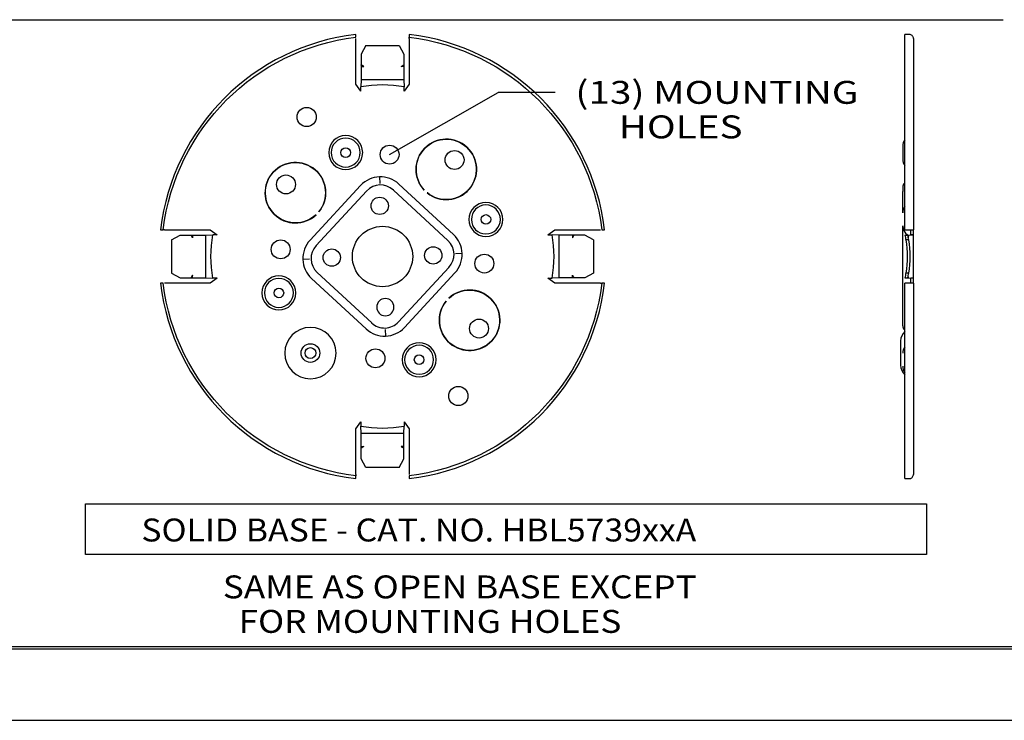
# Model space of a CAD drawing. Units: inches. Extents: x 0 to 17, y 0 to 11.
# Drawn here: x 8.5 to 12.8, y 0 to 3.1 of the extents above; entities that cross this region are included whole.
import ezdxf

# ---------------------------------------------------------------- set-up
doc = ezdxf.new("R2010")
doc.units = ezdxf.units.IN
doc.header["$MEASUREMENT"] = 0
doc.layers.get('0').update_dxf_attribs({"linetype": 'CONTINUOUS'})
for name, color, linetype in [('165', 7, 'CONTINUOUS'), ('5', 7, 'CONTINUOUS'), ('TOP', 7, 'CONTINUOUS')]:
    doc.layers.add(name, color=color, linetype=linetype)
doc.styles.add('blockfont', font='simplex.shx')

msp = doc.modelspace()

# ---------------------------------------------------------------- linework, layer by layer
msp.add_line((0, 0), (17, 0))
at = {"layer": '165', "color": 7, "linetype": 'Continuous'}
for p, q in [((0.3227, 3.058), (12.791, 3.058)), ((8.7858, 0.7231), (8.7858, 0.9448)), ((8.7858, 0.9448), (12.4571, 0.9448)), ((12.4571, 0.9448), (12.4571, 0.7231)), ((12.4571, 0.7231), (8.7858, 0.7231)), ((0.3125, 0.3225), (16.6875, 0.3225)), ((0.3125, 0.3125), (16.6875, 0.3125)), ((0.3225, 0.3225), (16.6875, 0.3225))]:
    msp.add_line(p, q, dxfattribs=at)
at = {"layer": '5', "color": 7, "linetype": 'Continuous'}
for p, q in [((9.9647, 2.9818), (9.9647, 2.9939)), ((9.9647, 2.7765), (9.9647, 2.9757)), ((10.1987, 2.9939), (10.1987, 2.9818)), ((10.1987, 2.9757), (10.1987, 2.7765)), ((12.3812, 2.9939), (12.3617, 2.9939)), ((12.3617, 2.1414), (12.3617, 2.9939)), ((12.3992, 2.9757), (12.3992, 2.1414)), ((10.0094, 2.9454), (9.9884, 2.9079)), ((10.0094, 2.9454), (10.154, 2.9454)), ((10.154, 2.9454), (10.175, 2.9079)), ((9.9884, 2.9079), (9.9884, 2.8607)), ((10.175, 2.9079), (10.175, 2.8607)), ((9.9884, 2.8607), (9.9884, 2.8552)), ((9.9884, 2.8552), (10.0004, 2.8538)), ((9.9884, 2.8538), (9.9884, 2.7954)), ((9.9884, 2.8538), (10.0004, 2.8538)), ((10.175, 2.8552), (10.163, 2.8538)), ((10.175, 2.8538), (10.163, 2.8538)), ((10.175, 2.8607), (10.175, 2.8552)), ((10.175, 2.8538), (10.175, 2.7954)), ((9.9884, 2.7954), (9.9872, 2.7647)), ((10.175, 2.7954), (9.9884, 2.7954)), ((10.175, 2.7954), (10.1762, 2.7647)), ((9.9872, 2.7465), (9.9647, 2.7765)), ((9.9872, 2.7465), (9.9872, 2.7647)), ((10.1987, 2.7765), (10.1762, 2.7465)), ((10.1762, 2.7465), (10.1762, 2.7647)), ((12.3528, 2.5062), (12.3528, 2.4493)), ((10.0684, 2.3719), (10.0695, 2.343)), ((9.9862, 2.3342), (9.7655, 2.0958)), ((10.3915, 2.1199), (10.1531, 2.3406)), ((12.3528, 2.3275), (12.3528, 2.3079)), ((12.3617, 2.3455), (12.3592, 2.343)), ((10.0122, 2.3101), (9.7915, 2.0718)), ((10.3674, 2.0939), (10.1291, 2.3146)), ((10.264, 2.314), (10.2642, 2.3142)), ((10.2774, 2.302), (10.2772, 2.3018)), ((12.3528, 2.2145), (12.3528, 2.3079)), ((9.7921, 2.2067), (9.7919, 2.2069)), ((9.8042, 2.2201), (9.8044, 2.2199)), ((12.3528, 2.2146), (12.3528, 2.2146)), ((12.3528, 2.0872), (12.3528, 2.1577)), ((9.1122, 2.1414), (9.1243, 2.1414)), ((9.1304, 2.1414), (9.3296, 2.1414)), ((9.1607, 2.0967), (9.1982, 2.1177)), ((9.1982, 2.1177), (9.2454, 2.1177)), ((9.2454, 2.1177), (9.2509, 2.1177)), ((9.2509, 2.1177), (9.2524, 2.1057)), ((9.2524, 2.1177), (9.3107, 2.1177)), ((9.2524, 2.1177), (9.2524, 2.1057)), ((9.3107, 2.1177), (9.3414, 2.1189)), ((9.3107, 1.9311), (9.3107, 2.1177)), ((9.3296, 2.1414), (9.3596, 2.1189)), ((9.3596, 2.1189), (9.3414, 2.1189)), ((10.8038, 2.1189), (10.8338, 2.1414)), ((10.8038, 2.1189), (10.822, 2.1189)), ((10.8527, 2.1177), (10.822, 2.1189)), ((10.8338, 2.1414), (11.033, 2.1414)), ((10.9111, 2.1177), (10.8527, 2.1177)), ((10.8527, 1.9311), (10.8527, 2.1177)), ((10.9125, 2.1177), (10.9111, 2.1057)), ((10.9111, 2.1177), (10.9111, 2.1057)), ((10.918, 2.1177), (10.9125, 2.1177)), ((10.9652, 2.1177), (10.918, 2.1177)), ((11.0027, 2.0967), (10.9652, 2.1177)), ((11.0391, 2.1414), (11.0512, 2.1414)), ((12.3617, 2.1414), (12.3812, 2.1414)), ((12.362, 2.1177), (12.3882, 2.1189)), ((12.362, 2.1177), (12.3733, 2.1177)), ((12.3733, 2.1177), (12.3992, 2.1189)), ((12.3733, 2.1177), (12.3777, 2.1177)), ((12.3777, 2.1177), (12.3759, 2.1057)), ((12.3882, 2.1189), (12.3882, 2.1414)), ((12.3992, 2.1189), (12.3882, 2.1189)), ((12.3992, 2.1189), (12.3992, 2.1414)), ((12.3992, 1.9299), (12.3992, 2.1189)), ((9.1607, 2.0967), (9.1607, 1.9521)), ((11.0027, 2.0967), (11.0027, 1.9521)), ((12.3528, 1.9832), (12.3528, 2.0872)), ((12.3775, 2.0967), (12.3663, 2.0967)), ((10.4292, 2.0378), (10.4003, 2.0367)), ((9.7632, 2.0122), (9.7342, 2.0111)), ((12.3528, 1.7449), (12.3528, 1.9832)), ((9.1607, 1.9521), (9.1982, 1.9311)), ((9.2509, 1.9311), (9.2524, 1.9431)), ((9.2524, 1.9311), (9.2524, 1.9431)), ((9.796, 1.9549), (10.0344, 1.7343)), ((10.1512, 1.7387), (10.3719, 1.9771)), ((10.1772, 1.7147), (10.3979, 1.953)), ((10.9125, 1.9311), (10.9111, 1.9431)), ((10.9111, 1.9311), (10.9111, 1.9431)), ((11.0027, 1.9521), (10.9652, 1.9311)), ((12.3775, 1.9521), (12.3663, 1.9521)), ((12.3777, 1.9311), (12.3759, 1.9431)), ((9.1243, 1.9074), (9.1122, 1.9074)), ((9.3296, 1.9074), (9.1304, 1.9074)), ((9.1982, 1.9311), (9.2454, 1.9311)), ((9.2454, 1.9311), (9.2509, 1.9311)), ((9.2524, 1.9311), (9.3107, 1.9311)), ((9.3107, 1.9311), (9.3414, 1.9299)), ((9.3596, 1.9299), (9.3296, 1.9074)), ((9.3596, 1.9299), (9.3414, 1.9299)), ((9.772, 1.9289), (10.0103, 1.7083)), ((10.8038, 1.9299), (10.822, 1.9299)), ((10.8338, 1.9074), (10.8038, 1.9299)), ((10.8527, 1.9311), (10.822, 1.9299)), ((11.033, 1.9074), (10.8338, 1.9074)), ((10.9111, 1.9311), (10.8527, 1.9311)), ((10.918, 1.9311), (10.9125, 1.9311)), ((10.9652, 1.9311), (10.918, 1.9311)), ((11.0512, 1.9074), (11.0391, 1.9074)), ((12.3812, 1.9074), (12.3617, 1.9074)), ((12.3617, 1.055), (12.3617, 1.9074)), ((12.362, 1.9311), (12.3733, 1.9311)), ((12.362, 1.9311), (12.3882, 1.9299)), ((12.3733, 1.9311), (12.3777, 1.9311)), ((12.3733, 1.9311), (12.3992, 1.9299)), ((12.3992, 1.9299), (12.3882, 1.9299)), ((12.3882, 1.9074), (12.3882, 1.9299)), ((12.3992, 1.9074), (12.3992, 1.9299)), ((12.3992, 1.9074), (12.3992, 1.0731)), ((10.3593, 1.8287), (10.359, 1.8289)), ((10.3713, 1.8421), (10.3715, 1.8419)), ((12.3528, 1.7213), (12.3528, 1.7449)), ((10.0939, 1.7059), (10.0951, 1.6769)), ((12.3592, 1.7058), (12.3617, 1.7034)), ((12.3425, 1.654), (12.3425, 1.552)), ((12.3528, 1.6023), (12.3528, 1.6023)), ((9.9647, 1.2724), (9.9872, 1.3024)), ((9.9872, 1.3024), (9.9872, 1.2841)), ((10.1762, 1.3024), (10.1987, 1.2724)), ((10.1762, 1.3024), (10.1762, 1.2841)), ((9.9647, 1.0731), (9.9647, 1.2724)), ((9.9884, 1.2534), (9.9872, 1.2841)), ((9.9884, 1.2534), (10.175, 1.2534)), ((9.9884, 1.1951), (9.9884, 1.2534)), ((10.175, 1.2534), (10.1762, 1.2841)), ((10.175, 1.1951), (10.175, 1.2534)), ((10.1987, 1.2724), (10.1987, 1.0731)), ((9.9884, 1.1951), (10.0004, 1.1951)), ((9.9884, 1.1936), (10.0004, 1.1951)), ((9.9884, 1.1881), (9.9884, 1.1936)), ((9.9884, 1.1409), (9.9884, 1.1881)), ((10.175, 1.1936), (10.163, 1.1951)), ((10.175, 1.1951), (10.163, 1.1951)), ((10.175, 1.1881), (10.175, 1.1936)), ((10.175, 1.1409), (10.175, 1.1881)), ((10.0094, 1.1034), (9.9884, 1.1409)), ((10.154, 1.1034), (10.175, 1.1409)), ((10.154, 1.1034), (10.0094, 1.1034)), ((9.9647, 1.055), (9.9647, 1.067)), ((10.1987, 1.067), (10.1987, 1.055)), ((12.3617, 1.055), (12.3812, 1.055))]:
    msp.add_line(p, q, dxfattribs=at)
for centre, radius in [((9.7507, 2.6333), 0.042), ((9.9209, 2.4778), 0.021), ((10.1127, 2.469), 0.0413), ((10.3964, 2.4458), 0.0413), ((9.6603, 2.3391), 0.0413), ((10.0694, 2.2455), 0.0378), ((10.5331, 2.1861), 0.021), ((10.0817, 2.0244), 0.1317), ((9.6372, 2.0555), 0.0413), ((10.3031, 2.0291), 0.0378), ((9.8603, 2.0197), 0.0378), ((10.5263, 1.9934), 0.0413), ((9.6293, 1.8655), 0.021), ((10.5031, 1.7097), 0.0413), ((9.767, 1.603), 0.0408), ((9.767, 1.603), 0.0236), ((10.0507, 1.5799), 0.0413), ((10.2415, 1.5739), 0.021), ((10.4127, 1.4156), 0.042)]:
    msp.add_circle(centre, radius, dxfattribs=at)
at = {"layer": '5', "color": 7, "linetype": 'Continuous', "extrusion": (0, 0, -1)}
for centre, radius in [((-9.9209, 2.4778), 0.0742), ((-9.9209, 2.4778), 0.0633), ((-10.5331, 2.1861), 0.0742), ((-10.5331, 2.1861), 0.0633), ((-9.6293, 1.8655), 0.0742), ((-9.6293, 1.8655), 0.0633), ((-10.094, 1.8033), 0.0378), ((-9.767, 1.603), 0.1122), ((-10.2415, 1.5739), 0.0742), ((-10.2415, 1.5739), 0.0633)]:
    msp.add_circle(centre, radius, dxfattribs=at)
at = {"layer": '5', "color": 7, "linetype": 'Continuous'}
for centre, radius, start, end in [((10.0817, 2.0244), 0.9765, 96.8815, 173.1185), ((10.0817, 2.0244), 0.9765, 6.8815, 83.1185), ((10.0817, 2.2431), 0.5301, 79.732, 100.268), ((10.3601, 2.4045), 0.132, 231.1096, 223.2904), ((12.4, 2.5062), 0.0472, 144.3412, 180), ((9.7016, 2.3028), 0.132, 321.1096, 313.2904), ((12.4, 2.4493), 0.0472, 180, 215.6588), ((10.0729, 2.2539), 0.1181, 47.2, 137.2), ((10.0729, 2.2539), 0.0827, 47.2, 137.2), ((12.3748, 2.3275), 0.022, 135, 180), ((12.4, 2.2146), 0.0472, 144.3412, 180), ((12.4, 2.1577), 0.0472, 180, 236.568), ((10.3112, 2.0332), 0.1181, 317.2, 47.2), ((10.3004, 2.0244), 0.5301, 349.732, 10.268), ((9.8522, 2.0156), 0.1181, 137.2, 227.2), ((9.8522, 2.0156), 0.0827, 137.2, 227.2), ((10.3112, 2.0332), 0.0827, 317.2, 47.2), ((10.0817, 2.0244), 0.9765, 186.8815, 263.1185), ((10.0817, 2.0244), 0.9765, 276.8815, 353.1185), ((10.4618, 1.7461), 0.132, 141.1096, 133.2904), ((10.0905, 1.7949), 0.0827, 227.2, 317.2), ((12.3748, 1.7213), 0.022, 180, 225), ((10.0905, 1.7949), 0.1181, 227.2, 317.2), ((12.413, 1.6488), 0.0709, 136.4688, 173.7475), ((12.3661, 1.654), 0.0236, 173.7475, 180), ((12.4, 1.6023), 0.0472, 144.3412, 180), ((12.3661, 1.552), 0.0236, 180, 186.2525), ((12.413, 1.5572), 0.0709, 186.2525, 223.5312), ((12.4, 1.5454), 0.0472, 180, 215.6588), ((10.0817, 1.8057), 0.5301, 259.732, 280.268)]:
    msp.add_arc(centre, radius, start, end, dxfattribs=at)
at = {"layer": '5', "color": 7, "linetype": 'Continuous', "extrusion": (0, 0, -1)}
for centre, radius, start, end in [((-10.0817, 2.0244), 0.9645, 6.9675, 83.0325), ((-10.0817, 2.0244), 0.9645, 96.9675, 173.0325), ((-10.3601, 2.4045), 0.1317, 316.7185, 308.8815), ((-9.7016, 2.3028), 0.1317, 226.7185, 218.8815), ((-9.863, 2.0244), 0.5301, 349.732, 10.268), ((-11.9593, 2.0244), 0.4134, 169.9263, 190.0737), ((-11.9593, 2.0244), 0.4244, 170.1897, 189.8103), ((-10.0817, 2.0244), 0.9645, 276.9675, 353.0325), ((-10.0817, 2.0244), 0.9645, 186.9675, 263.0325), ((-10.4618, 1.7461), 0.1317, 46.7185, 38.8815)]:
    msp.add_arc(centre, radius, start, end, dxfattribs=at)
for major_axis, start_param, end_param in [((0.4044, 0.0857), 6.264217, 6.316074), ((-0.0835, 0.4161), 1.547252, 1.597713), ((-0.4036, 0.0896), 3.098925, 3.150783), ((0.0839, 0.416), 1.543014, 1.593475)]:
    msp.add_ellipse((11.9593, 2.0244), major_axis=major_axis, ratio=1, start_param=start_param, end_param=end_param, dxfattribs=at)
at = {"layer": '5', "color": 7, "linetype": 'Continuous'}
for points, knots in [([(10.1987, 2.9757), (10.1987, 2.976), (10.1987, 2.9762), (10.1987, 2.9772), (10.1987, 2.9778), (10.1987, 2.979), (10.1987, 2.9796), (10.1987, 2.9806), (10.1987, 2.981), (10.1987, 2.9815), (10.1987, 2.9817), (10.1987, 2.9818), (10.1987, 2.9818), (10.1987, 2.9818)], [0, 0, 0, 0, 0.076795, 0.076795, 0.294038, 0.294038, 0.510925, 0.510925, 0.726553, 0.726553, 0.940583, 0.940583, 1, 1, 1, 1]), ([(12.3992, 2.9757), (12.3992, 2.9766), (12.3992, 2.9774), (12.3988, 2.9803), (12.3981, 2.9823), (12.3963, 2.9859), (12.395, 2.9876), (12.392, 2.9904), (12.3903, 2.9915), (12.3866, 2.9932), (12.3846, 2.9937), (12.3821, 2.9939), (12.3817, 2.9939), (12.3812, 2.9939)], [0, 0, 0, 0, 0.088188, 0.088188, 0.305447, 0.305447, 0.522259, 0.522259, 0.73777, 0.73777, 0.951715, 0.951715, 1, 1, 1, 1]), ([(9.1304, 2.1414), (9.1301, 2.1414), (9.1299, 2.1414), (9.129, 2.1414), (9.1283, 2.1414), (9.1271, 2.1414), (9.1265, 2.1414), (9.1256, 2.1414), (9.1252, 2.1414), (9.1246, 2.1414), (9.1244, 2.1414), (9.1243, 2.1414), (9.1243, 2.1414), (9.1243, 2.1414)], [0, 0, 0, 0, 0.076795, 0.076795, 0.294038, 0.294038, 0.510925, 0.510925, 0.726553, 0.726553, 0.940583, 0.940583, 1, 1, 1, 1]), ([(12.3812, 2.1414), (12.3828, 2.1414), (12.3843, 2.1414), (12.387, 2.1414), (12.3882, 2.1414), (12.3911, 2.1414), (12.3927, 2.1414), (12.3955, 2.1414), (12.3967, 2.1414), (12.3984, 2.1414), (12.3989, 2.1414), (12.3992, 2.1414), (12.3992, 2.1414), (12.3992, 2.1414)], [0, 0, 0, 0, 0.163339, 0.163339, 0.293117, 0.293117, 0.507764, 0.507764, 0.722335, 0.722335, 0.938039, 0.938039, 1, 1, 1, 1]), ([(11.033, 1.9074), (11.0337, 1.9074), (11.0344, 1.9074), (11.0356, 1.9074), (11.0362, 1.9074), (11.0373, 1.9074), (11.0378, 1.9074), (11.0384, 1.9074), (11.0386, 1.9074), (11.0389, 1.9074), (11.0391, 1.9074), (11.0391, 1.9074), (11.0391, 1.9074), (11.0391, 1.9074)], [0, 0, 0, 0, 0.208808, 0.208808, 0.426073, 0.426073, 0.642384, 0.642384, 0.776916, 0.776916, 0.989588, 0.989588, 1, 1, 1, 1]), ([(12.3992, 1.9074), (12.3992, 1.9074), (12.3991, 1.9074), (12.3984, 1.9074), (12.3976, 1.9074), (12.3955, 1.9074), (12.3941, 1.9074), (12.3915, 1.9074), (12.3904, 1.9074), (12.3875, 1.9074), (12.3855, 1.9074), (12.3828, 1.9074), (12.382, 1.9074), (12.3812, 1.9074)], [0, 0, 0, 0, 0.137146, 0.137146, 0.35451, 0.35451, 0.571201, 0.571201, 0.706437, 0.706437, 0.919288, 0.919288, 1, 1, 1, 1]), ([(9.9647, 1.0731), (9.9647, 1.0724), (9.9647, 1.0718), (9.9647, 1.0705), (9.9647, 1.0699), (9.9647, 1.0688), (9.9647, 1.0683), (9.9647, 1.0677), (9.9647, 1.0676), (9.9647, 1.0672), (9.9647, 1.0671), (9.9647, 1.067), (9.9647, 1.067), (9.9647, 1.067)], [0, 0, 0, 0, 0.208808, 0.208808, 0.426073, 0.426073, 0.642384, 0.642384, 0.776916, 0.776916, 0.989588, 0.989588, 1, 1, 1, 1]), ([(12.3812, 1.055), (12.3828, 1.055), (12.3843, 1.0552), (12.387, 1.0559), (12.3882, 1.0563), (12.3911, 1.0578), (12.3927, 1.059), (12.3955, 1.0619), (12.3967, 1.0636), (12.3984, 1.0673), (12.3989, 1.0693), (12.3992, 1.0719), (12.3992, 1.0725), (12.3992, 1.0731)], [0, 0, 0, 0, 0.163339, 0.163339, 0.293117, 0.293117, 0.507764, 0.507764, 0.722335, 0.722335, 0.938039, 0.938039, 1, 1, 1, 1])]:
    msp.add_open_spline(points, degree=3, knots=knots, dxfattribs=at)
for points, degree in [([(10.0004, 2.8538), (9.9884, 2.8607)], 1), ([(10.163, 2.8538), (10.167, 2.8561), (10.171, 2.8584), (10.175, 2.8607)], 3), ([(9.2524, 2.1057), (9.25, 2.1097), (9.2477, 2.1137), (9.2454, 2.1177)], 3), ([(10.9111, 2.1057), (10.918, 2.1177)], 1), ([(9.2524, 1.9431), (9.2454, 1.9311)], 1), ([(10.9111, 1.9431), (10.9134, 1.9391), (10.9157, 1.9351), (10.918, 1.9311)], 3), ([(10.0004, 1.1951), (9.9964, 1.1928), (9.9924, 1.1904), (9.9884, 1.1881)], 3), ([(10.163, 1.1951), (10.175, 1.1881)], 1)]:
    msp.add_open_spline(points, degree=degree, dxfattribs=at)
at = {"layer": 'TOP', "color": 7, "linetype": 'Continuous'}
for p in [(10.1127, 2.469), (10.8361, 2.7402)]:
    msp.add_line(p, (10.5861, 2.7402), dxfattribs=at)
msp.add_solid([(10.1127, 2.469), (10.2108, 2.5492), (10.2316, 2.513), (10.1127, 2.469)], dxfattribs=at)

# ---------------------------------------------------------------- texts
at = {"layer": 'TOP', "color": 7, "style": 'blockfont'}
for s, width, p in [('SOLID BASE - CAT. NO. HBL5739xxA', 1.083, (9.0288, 0.7806)), ('SAME AS OPEN BASE EXCEPT', 1.126, (9.3847, 0.5323)), ('  FOR MOUNTING HOLES', 1.126, (9.3847, 0.3817))]:
    msp.add_text(s, height=0.1, dxfattribs=dict(at, width=width)).set_placement(p)
at = {"layer": 'TOP', "color": 7, "linetype": 'Continuous', "insert": (10.9236, 2.5402), "char_height": 0.1, "width": 1.515417, "attachment_point": 7, "line_spacing_factor": 0.903614, "style": 'blockfont'}
msp.add_mtext('\\W01.239;\\fsimplex.shx,bigfont.shx;(13) MOUNTING \\P     HOLES\\P', dxfattribs=at)

doc.saveas('drawing.dxf')
